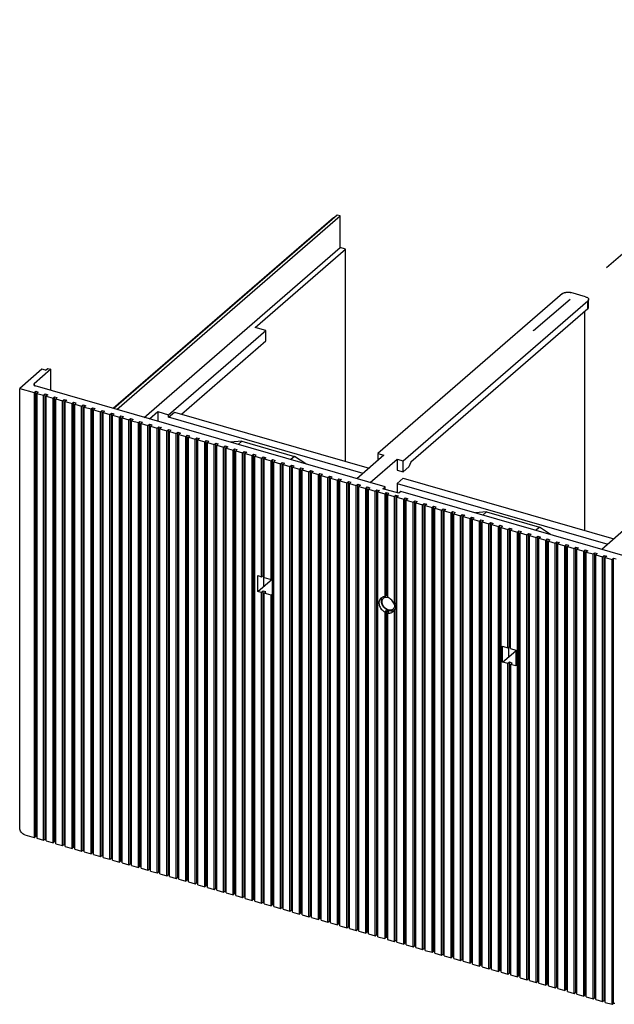
# Model space of a CAD drawing. Units: inches. Extents: x 0 to 34, y -25 to 22.
# Drawn here: x 22.5 to 24.8, y 4.7 to 8.5 of the extents above; entities that cross this region are included whole.
import ezdxf

# ---------------------------------------------------------------- set-up
doc = ezdxf.new("R2010")
doc.units = ezdxf.units.IN
doc.header["$LTSCALE"] = 1.87
doc.header["$MEASUREMENT"] = 0
doc.linetypes.add('DASHED', pattern=[0.2, 0.1, -0.1])
doc.layers.get('0').update_dxf_attribs({"linetype": 'CONTINUOUS'})

msp = doc.modelspace()

# ---------------------------------------------------------------- linework, layer by layer
at = {"color": 4, "linetype": 'DASHED'}
for p, q in [((24.4897, 7.3322), (28.0838, 10.4292)), ((24.4897, 7.3312), (24.4897, 7.3322))]:
    msp.add_line(p, q, dxfattribs=at)
at = {"color": 7, "linetype": 'Continuous'}
for p, q in [((23.712, 7.7705), (22.8563, 7.0294)), ((23.7263, 7.7807), (22.8582, 7.0288)), ((22.8705, 7.0253), (23.7386, 7.7771)), ((23.7139, 7.7699), (23.712, 7.7705)), ((23.7386, 7.7771), (23.7263, 7.7807)), ((23.7386, 7.6544), (23.7386, 7.7771)), ((22.9768, 6.9946), (23.7386, 7.6544)), ((23.759, 7.6485), (23.7386, 7.6544)), ((23.4076, 7.3442), (23.759, 7.6485)), ((23.759, 6.8233), (23.759, 7.6485)), ((24.6023, 7.4753), (23.8848, 6.8539)), ((24.6919, 7.463), (24.6346, 7.4796)), ((23.983, 6.8255), (24.7005, 7.4469)), ((24.7037, 7.4221), (24.7037, 7.4528)), ((24.7005, 7.4162), (24.0125, 6.8204)), ((24.6888, 6.5549), (24.6888, 7.4061)), ((23.0706, 7.005), (23.4486, 7.3323)), ((23.4486, 7.3323), (23.4076, 7.3442)), ((23.4486, 7.2914), (23.4486, 7.3323)), ((23.1208, 7.0076), (23.4486, 7.2914)), ((22.5787, 7.1818), (22.4925, 7.1071)), ((22.6136, 7.1813), (22.5486, 7.125)), ((22.593, 7.1777), (22.5787, 7.1818)), ((22.593, 7.1777), (22.6013, 7.1848)), ((22.6013, 7.1848), (22.6136, 7.1813)), ((22.6136, 7.0995), (22.6136, 7.1813)), ((23.9123, 6.7245), (22.5529, 7.117)), ((22.4925, 7.1071), (22.5487, 7.0909)), ((22.4925, 5.399), (22.4925, 7.1071)), ((22.5487, 7.0909), (22.5547, 7.096)), ((22.5487, 7.0909), (22.5487, 5.3623)), ((22.5547, 7.096), (22.5649, 7.0931)), ((22.5547, 5.3674), (22.5547, 7.096)), ((22.5649, 7.0931), (22.559, 7.0879)), ((22.559, 7.0879), (22.5856, 7.0803)), ((22.559, 7.0879), (22.559, 5.3593)), ((22.5856, 7.0803), (22.5915, 7.0854)), ((22.5856, 5.3516), (22.5856, 7.0803)), ((22.5915, 7.0854), (22.6017, 7.0824)), ((22.5915, 5.3567), (22.5915, 7.0854)), ((22.6017, 7.0824), (22.5958, 7.0773)), ((22.5958, 7.0773), (22.6224, 7.0696)), ((22.5958, 5.3487), (22.5958, 7.0773)), ((22.6224, 7.0696), (22.6283, 7.0748)), ((22.6224, 5.341), (22.6224, 7.0696)), ((22.6283, 7.0748), (22.6385, 7.0718)), ((22.6283, 5.3461), (22.6283, 7.0748)), ((22.6385, 7.0718), (22.6326, 7.0667)), ((22.6326, 7.0667), (22.6592, 7.059)), ((22.6326, 5.338), (22.6326, 7.0667)), ((22.6592, 7.059), (22.6651, 7.0641)), ((22.6592, 5.3304), (22.6592, 7.059)), ((22.6651, 7.0641), (22.6753, 7.0612)), ((22.6651, 5.3355), (22.6651, 7.0641)), ((22.6753, 7.0612), (22.6694, 7.0561)), ((22.6694, 7.0561), (22.696, 7.0484)), ((22.6694, 5.3274), (22.6694, 7.0561)), ((22.696, 7.0484), (22.7019, 7.0535)), ((22.696, 5.3197), (22.696, 7.0484)), ((22.7019, 7.0535), (22.7122, 7.0505)), ((22.7019, 5.3248), (22.7019, 7.0535)), ((22.7122, 7.0505), (22.7063, 7.0454)), ((22.7063, 7.0454), (22.7329, 7.0377)), ((22.7063, 5.3168), (22.7063, 7.0454)), ((22.7329, 7.0377), (22.7388, 7.0429)), ((22.7388, 7.0429), (22.749, 7.0399)), ((22.7388, 5.3142), (22.7388, 7.0429)), ((22.7329, 5.3091), (22.7329, 7.0377)), ((22.749, 7.0399), (22.7431, 7.0348)), ((22.7431, 7.0348), (22.7697, 7.0271)), ((22.7431, 5.3062), (22.7431, 7.0348)), ((22.7697, 7.0271), (22.7756, 7.0322)), ((22.7697, 5.2985), (22.7697, 7.0271)), ((22.7756, 7.0322), (22.7858, 7.0293)), ((22.7756, 5.3036), (22.7756, 7.0322)), ((22.7858, 7.0293), (22.7799, 7.0242)), ((22.7799, 7.0242), (22.8065, 7.0165)), ((22.7799, 5.2955), (22.7799, 7.0242)), ((22.8065, 7.0165), (22.8124, 7.0216)), ((22.8065, 5.2878), (22.8065, 7.0165)), ((22.8124, 7.0216), (22.8226, 7.0186)), ((22.8124, 5.293), (22.8124, 7.0216)), ((22.8226, 7.0186), (22.8167, 7.0135)), ((22.8167, 7.0135), (22.8433, 7.0059)), ((22.8167, 5.2849), (22.8167, 7.0135)), ((22.8433, 7.0059), (22.8492, 7.011)), ((22.8433, 5.2772), (22.8433, 7.0059)), ((22.8492, 7.011), (22.8595, 7.008)), ((22.8492, 5.2823), (22.8492, 7.011)), ((22.8595, 7.008), (22.8536, 7.0029)), ((22.8536, 7.0029), (22.8802, 6.9952)), ((22.8536, 5.2743), (22.8536, 7.0029)), ((22.9972, 6.9887), (23.0297, 7.0168)), ((23.0297, 7.0168), (23.0706, 7.005)), ((23.0297, 7.0168), (23.0297, 6.9793)), ((23.0706, 6.9948), (23.0942, 7.0153)), ((23.0706, 6.9948), (23.0706, 7.005)), ((23.0942, 7.0153), (23.8505, 6.797)), ((22.8802, 6.9952), (22.8861, 7.0003)), ((22.8802, 5.2666), (22.8802, 6.9952)), ((22.8861, 7.0003), (22.8963, 6.9974)), ((22.8861, 5.2717), (22.8861, 7.0003)), ((22.8963, 6.9974), (22.8904, 6.9923)), ((22.8904, 6.9923), (22.917, 6.9846)), ((22.8904, 5.2636), (22.8904, 6.9923)), ((22.917, 6.9846), (22.9229, 6.9897)), ((22.917, 5.256), (22.917, 6.9846)), ((22.9229, 6.9897), (22.9331, 6.9868)), ((22.9229, 5.2611), (22.9229, 6.9897)), ((22.9331, 6.9868), (22.9272, 6.9816)), ((22.9272, 6.9816), (22.9538, 6.974)), ((22.9272, 5.253), (22.9272, 6.9816)), ((22.9538, 6.974), (22.9597, 6.9791)), ((22.9538, 5.2453), (22.9538, 6.974)), ((22.9597, 6.9791), (22.9699, 6.9761)), ((22.9597, 5.2504), (22.9597, 6.9791)), ((22.9699, 6.9761), (22.964, 6.971)), ((22.964, 6.971), (22.9906, 6.9633)), ((22.964, 5.2424), (22.964, 6.971)), ((22.9906, 6.9633), (22.9965, 6.9685)), ((22.9965, 6.9685), (23.0068, 6.9655)), ((22.9965, 5.2398), (22.9965, 6.9685)), ((23.0068, 6.9655), (23.0009, 6.9604)), ((23.8268, 6.7765), (23.0706, 6.9948)), ((22.9906, 5.2347), (22.9906, 6.9633)), ((23.0009, 6.9604), (23.0274, 6.9527)), ((23.0009, 5.2317), (23.0009, 6.9604)), ((23.0274, 6.9527), (23.0334, 6.9578)), ((23.0274, 5.2241), (23.0274, 6.9527)), ((23.0334, 6.9578), (23.0436, 6.9549)), ((23.0334, 5.2292), (23.0334, 6.9578)), ((23.0436, 6.9549), (23.0377, 6.9498)), ((23.0377, 6.9498), (23.0643, 6.9421)), ((23.0377, 5.2211), (23.0377, 6.9498)), ((23.0643, 6.9421), (23.0702, 6.9472)), ((23.0643, 5.2134), (23.0643, 6.9421)), ((23.0702, 6.9472), (23.0804, 6.9442)), ((23.0702, 5.2186), (23.0702, 6.9472)), ((23.0804, 6.9442), (23.0745, 6.9391)), ((23.0745, 6.9391), (23.1011, 6.9314)), ((23.0745, 5.2105), (23.0745, 6.9391)), ((23.1011, 6.9314), (23.107, 6.9366)), ((23.1011, 5.2028), (23.1011, 6.9314)), ((23.107, 6.9366), (23.1172, 6.9336)), ((23.107, 5.2079), (23.107, 6.9366)), ((23.1172, 6.9336), (23.1113, 6.9285)), ((23.1113, 6.9285), (23.1379, 6.9208)), ((23.1113, 5.1999), (23.1113, 6.9285)), ((23.1379, 6.9208), (23.1438, 6.9259)), ((23.1438, 6.9259), (23.154, 6.923)), ((23.1438, 5.1973), (23.1438, 6.9259)), ((23.1379, 5.1922), (23.1379, 6.9208)), ((23.154, 6.923), (23.1481, 6.9179)), ((23.1481, 6.9179), (23.1747, 6.9102)), ((23.1481, 5.1892), (23.1481, 6.9179)), ((23.1747, 6.9102), (23.1806, 6.9153)), ((23.1747, 5.1815), (23.1747, 6.9102)), ((23.1806, 6.9153), (23.1909, 6.9123)), ((23.1806, 5.1867), (23.1806, 6.9153)), ((23.1909, 6.9123), (23.185, 6.9072)), ((23.185, 6.9072), (23.2116, 6.8996)), ((23.185, 5.1786), (23.185, 6.9072)), ((23.2116, 6.8996), (23.2175, 6.9047)), ((23.2116, 5.1709), (23.2116, 6.8996)), ((23.2175, 6.9047), (23.2277, 6.9017)), ((23.2175, 5.176), (23.2175, 6.9047)), ((23.2277, 6.9017), (23.2218, 6.8966)), ((23.2218, 6.8966), (23.2484, 6.8889)), ((23.2218, 5.168), (23.2218, 6.8966)), ((23.2484, 6.8889), (23.2543, 6.894)), ((23.2484, 5.1603), (23.2484, 6.8889)), ((23.2543, 6.894), (23.2645, 6.8911)), ((23.2543, 5.1654), (23.2543, 6.894)), ((23.2645, 6.8911), (23.2586, 6.886)), ((23.3558, 6.9023), (23.3124, 6.8977)), ((23.3558, 6.9023), (23.341, 6.8895)), ((23.3558, 6.9023), (23.5608, 6.8431)), ((23.2586, 6.886), (23.2852, 6.8783)), ((23.2586, 5.1573), (23.2586, 6.886)), ((23.2852, 6.8783), (23.2911, 6.8834)), ((23.2852, 5.1497), (23.2852, 6.8783)), ((23.2911, 6.8834), (23.3013, 6.8805)), ((23.2911, 5.1548), (23.2911, 6.8834)), ((23.3013, 6.8805), (23.2954, 6.8753)), ((23.2954, 6.8753), (23.322, 6.8677)), ((23.2954, 5.1467), (23.2954, 6.8753)), ((23.322, 6.8677), (23.3279, 6.8728)), ((23.322, 5.139), (23.322, 6.8677)), ((23.3279, 6.8728), (23.3382, 6.8698)), ((23.3279, 5.1441), (23.3279, 6.8728)), ((23.3382, 6.8698), (23.3323, 6.8647)), ((23.3323, 6.8647), (23.3589, 6.857)), ((23.3323, 5.1361), (23.3323, 6.8647)), ((23.3589, 6.857), (23.3648, 6.8622)), ((23.3589, 5.1284), (23.3589, 6.857)), ((23.3648, 6.8622), (23.375, 6.8592)), ((23.3648, 5.1335), (23.3648, 6.8622)), ((23.375, 6.8592), (23.3691, 6.8541)), ((23.3691, 6.8541), (23.3957, 6.8464)), ((23.3691, 5.1254), (23.3691, 6.8541)), ((23.3957, 6.8464), (23.4016, 6.8515)), ((23.4016, 6.8515), (23.4118, 6.8486)), ((23.4016, 5.1229), (23.4016, 6.8515)), ((23.8848, 6.8539), (23.9083, 6.8471)), ((23.8848, 6.8539), (23.8848, 6.8267)), ((23.3957, 5.1178), (23.3957, 6.8464)), ((23.4118, 6.8486), (23.4059, 6.8435)), ((23.4059, 6.8435), (23.4325, 6.8358)), ((23.4059, 5.1148), (23.4059, 6.8435)), ((23.4325, 6.8358), (23.4384, 6.8409)), ((23.4325, 6.3755), (23.4325, 6.8358)), ((23.4384, 6.8409), (23.4486, 6.8379)), ((23.4384, 6.3806), (23.4384, 6.8409)), ((23.4486, 6.8379), (23.4427, 6.8328)), ((23.4427, 6.8328), (23.4693, 6.8251)), ((23.4427, 6.3725), (23.4427, 6.8328)), ((23.4693, 6.8251), (23.4752, 6.8303)), ((23.4693, 6.3649), (23.4693, 6.8251)), ((23.4752, 6.8303), (23.4855, 6.8273)), ((23.4752, 5.1016), (23.4752, 6.8303)), ((23.4855, 6.8273), (23.4796, 6.8222)), ((23.4796, 6.8222), (23.5061, 6.8145)), ((23.4796, 5.0936), (23.4796, 6.8222)), ((23.5061, 6.8145), (23.5121, 6.8196)), ((23.5061, 5.0859), (23.5061, 6.8145)), ((23.5121, 6.8196), (23.5223, 6.8167)), ((23.5121, 5.091), (23.5121, 6.8196)), ((23.5223, 6.8167), (23.5164, 6.8116)), ((23.5164, 6.8116), (23.543, 6.8039)), ((23.5164, 5.0829), (23.5164, 6.8116)), ((23.5608, 6.8431), (23.546, 6.8303)), ((23.6041, 6.8135), (23.5608, 6.8431)), ((23.9083, 6.8471), (23.8032, 6.756)), ((23.8544, 6.7413), (23.9595, 6.8323)), ((23.9595, 6.8323), (23.983, 6.8255)), ((23.9595, 6.8323), (23.9595, 6.7893)), ((23.983, 6.7826), (23.983, 6.8255)), ((24.0125, 6.8204), (24.0054, 6.802)), ((23.543, 6.8039), (23.5489, 6.809)), ((23.543, 5.0752), (23.543, 6.8039)), ((23.5489, 6.809), (23.5591, 6.8061)), ((23.5489, 5.0804), (23.5489, 6.809)), ((23.5591, 6.8061), (23.5532, 6.8009)), ((23.5532, 6.8009), (23.5798, 6.7933)), ((23.5532, 5.0723), (23.5532, 6.8009)), ((23.5798, 6.7933), (23.5857, 6.7984)), ((23.5798, 5.0646), (23.5798, 6.7933)), ((23.5857, 6.7984), (23.5959, 6.7954)), ((23.5857, 5.0697), (23.5857, 6.7984)), ((23.5959, 6.7954), (23.59, 6.7903)), ((23.59, 6.7903), (23.6166, 6.7826)), ((23.59, 5.0617), (23.59, 6.7903)), ((23.6166, 6.7826), (23.6225, 6.7877)), ((23.6166, 5.054), (23.6166, 6.7826)), ((23.6225, 6.7877), (23.6328, 6.7848)), ((23.6225, 5.0591), (23.6225, 6.7877)), ((23.6328, 6.7848), (23.6268, 6.7797)), ((23.6268, 6.7797), (23.6534, 6.772)), ((23.6268, 5.051), (23.6268, 6.7797)), ((23.6534, 6.772), (23.6593, 6.7771)), ((23.6593, 6.7771), (23.6696, 6.7742)), ((23.6593, 5.0485), (23.6593, 6.7771)), ((23.6696, 6.7742), (23.6637, 6.769)), ((23.9595, 6.7893), (23.983, 6.7826)), ((24.0054, 6.802), (23.983, 6.7826)), ((23.6534, 5.0434), (23.6534, 6.772)), ((23.6637, 6.769), (23.6903, 6.7614)), ((23.6637, 5.0404), (23.6637, 6.769)), ((23.6903, 6.7614), (23.6962, 6.7665)), ((23.6903, 5.0327), (23.6903, 6.7614)), ((23.6962, 6.7665), (23.7064, 6.7635)), ((23.6962, 5.0378), (23.6962, 6.7665)), ((23.7064, 6.7635), (23.7005, 6.7584)), ((23.7005, 6.7584), (23.7271, 6.7507)), ((23.7005, 5.0298), (23.7005, 6.7584)), ((23.7271, 6.7507), (23.733, 6.7559)), ((23.7271, 5.0221), (23.7271, 6.7507)), ((23.733, 6.7559), (23.7432, 6.7529)), ((23.733, 5.0272), (23.733, 6.7559)), ((23.7432, 6.7529), (23.7373, 6.7478)), ((23.7373, 6.7478), (23.7639, 6.7401)), ((23.7373, 5.0191), (23.7373, 6.7478)), ((23.7639, 6.7401), (23.7698, 6.7452)), ((23.7639, 5.0115), (23.7639, 6.7401)), ((23.7698, 6.7452), (23.78, 6.7423)), ((23.7698, 5.0166), (23.7698, 6.7452)), ((23.78, 6.7423), (23.7741, 6.7372)), ((23.7741, 6.7372), (23.8007, 6.7295)), ((23.7741, 5.0085), (23.7741, 6.7372)), ((23.8007, 6.7295), (23.8066, 6.7346)), ((23.8066, 6.7346), (23.8169, 6.7316)), ((23.8066, 5.006), (23.8066, 6.7346)), ((23.9831, 6.7587), (23.9595, 6.7382)), ((23.9595, 6.7382), (24.7781, 6.5019)), ((23.9595, 6.7382), (23.9595, 6.7014)), ((23.9831, 6.7587), (24.8017, 6.5223)), ((23.8007, 5.0008), (23.8007, 6.7295)), ((23.8169, 6.7316), (23.811, 6.7265)), ((23.811, 6.7265), (23.8376, 6.7188)), ((23.811, 4.9979), (23.811, 6.7265)), ((23.8376, 6.7188), (23.8435, 6.724)), ((23.8376, 4.9902), (23.8376, 6.7188)), ((23.8435, 6.724), (23.8537, 6.721)), ((23.8435, 4.9953), (23.8435, 6.724)), ((23.8537, 6.721), (23.8478, 6.7159)), ((23.8478, 6.7159), (23.8744, 6.7082)), ((23.8478, 4.9873), (23.8478, 6.7159)), ((23.8744, 6.7082), (23.8803, 6.7133)), ((23.8744, 4.9796), (23.8744, 6.7082)), ((23.8803, 6.7133), (23.8905, 6.7104)), ((23.8803, 4.9847), (23.8803, 6.7133)), ((23.8905, 6.7104), (23.8846, 6.7053)), ((23.8846, 6.7053), (23.9112, 6.6976)), ((23.8846, 4.9766), (23.8846, 6.7053)), ((23.9041, 6.7174), (23.9123, 6.7245)), ((23.9654, 6.6997), (23.9041, 6.7174)), ((23.9112, 6.6976), (23.9171, 6.7027)), ((23.9112, 6.6976), (23.9112, 6.2976)), ((23.9123, 6.715), (23.9123, 6.7245)), ((23.9171, 6.7027), (23.9273, 6.6998)), ((23.9171, 6.7027), (23.9171, 6.3027)), ((23.9273, 6.6998), (23.9214, 6.6946)), ((23.9737, 6.7068), (23.9654, 6.6997)), ((24.8636, 6.4499), (23.9737, 6.7068)), ((23.9214, 6.6946), (23.948, 6.687)), ((23.9214, 6.6946), (23.9214, 6.2957)), ((23.948, 6.687), (23.9539, 6.6921)), ((23.948, 6.687), (23.948, 6.2684)), ((23.9539, 6.6921), (23.9642, 6.6891)), ((23.9539, 6.6921), (23.9539, 6.2735)), ((23.9642, 6.6891), (23.9583, 6.684)), ((23.9583, 6.684), (23.9848, 6.6763)), ((23.9583, 4.9554), (23.9583, 6.684)), ((23.9848, 6.6763), (23.9908, 6.6814)), ((23.9848, 4.9477), (23.9848, 6.6763)), ((23.9908, 6.6814), (24.001, 6.6785)), ((23.9908, 4.9528), (23.9908, 6.6814)), ((24.001, 6.6785), (23.9951, 6.6734)), ((23.9951, 6.6734), (24.0217, 6.6657)), ((23.9951, 4.9447), (23.9951, 6.6734)), ((24.0217, 6.6657), (24.0276, 6.6708)), ((24.0217, 4.9371), (24.0217, 6.6657)), ((24.0276, 6.6708), (24.0378, 6.6679)), ((24.0276, 4.9422), (24.0276, 6.6708)), ((24.0378, 6.6679), (24.0319, 6.6627)), ((24.0319, 6.6627), (24.0585, 6.6551)), ((24.0319, 4.9341), (24.0319, 6.6627)), ((24.0585, 6.6551), (24.0644, 6.6602)), ((24.0644, 6.6602), (24.0746, 6.6572)), ((24.0644, 4.9315), (24.0644, 6.6602)), ((24.0585, 4.9264), (24.0585, 6.6551)), ((24.0746, 6.6572), (24.0687, 6.6521)), ((24.0687, 6.6521), (24.0953, 6.6444)), ((24.0687, 4.9235), (24.0687, 6.6521)), ((24.0953, 6.6444), (24.1012, 6.6496)), ((24.0953, 4.9158), (24.0953, 6.6444)), ((24.1012, 6.6496), (24.1115, 6.6466)), ((24.1012, 4.9209), (24.1012, 6.6496)), ((24.1115, 6.6466), (24.1055, 6.6415)), ((24.1055, 6.6415), (24.1321, 6.6338)), ((24.1055, 4.9128), (24.1055, 6.6415)), ((24.1321, 6.6338), (24.138, 6.6389)), ((24.1321, 4.9052), (24.1321, 6.6338)), ((24.138, 6.6389), (24.1483, 6.636)), ((24.138, 4.9103), (24.138, 6.6389)), ((24.1483, 6.636), (24.1424, 6.6309)), ((24.1424, 6.6309), (24.169, 6.6232)), ((24.1424, 4.9022), (24.1424, 6.6309)), ((24.169, 6.6232), (24.1749, 6.6283)), ((24.169, 4.8945), (24.169, 6.6232)), ((24.1749, 6.6283), (24.1851, 6.6253)), ((24.1749, 4.8997), (24.1749, 6.6283)), ((24.1851, 6.6253), (24.1792, 6.6202)), ((24.1792, 6.6202), (24.2058, 6.6125)), ((24.1792, 4.8916), (24.1792, 6.6202)), ((24.307, 6.6276), (24.2637, 6.6231)), ((24.2923, 6.6149), (24.307, 6.6276)), ((24.307, 6.6276), (24.5121, 6.5685)), ((24.2058, 6.6125), (24.2117, 6.6177)), ((24.2058, 4.8839), (24.2058, 6.6125)), ((24.2117, 6.6177), (24.2219, 6.6147)), ((24.2117, 4.889), (24.2117, 6.6177)), ((24.2219, 6.6147), (24.216, 6.6096)), ((24.216, 6.6096), (24.2426, 6.6019)), ((24.216, 4.881), (24.216, 6.6096)), ((24.2426, 6.6019), (24.2485, 6.607)), ((24.2426, 4.8733), (24.2426, 6.6019)), ((24.2485, 6.607), (24.2587, 6.6041)), ((24.2485, 4.8784), (24.2485, 6.607)), ((24.2587, 6.6041), (24.2528, 6.599)), ((24.2528, 6.599), (24.2794, 6.5913)), ((24.2528, 4.8703), (24.2528, 6.599)), ((24.2794, 6.5913), (24.2853, 6.5964)), ((24.2794, 4.8626), (24.2794, 6.5913)), ((24.2853, 6.5964), (24.2956, 6.5935)), ((24.2853, 4.8678), (24.2853, 6.5964)), ((24.2956, 6.5935), (24.2897, 6.5883)), ((24.2897, 6.5883), (24.3163, 6.5807)), ((24.2897, 4.8597), (24.2897, 6.5883)), ((24.3163, 6.5807), (24.3222, 6.5858)), ((24.3222, 6.5858), (24.3324, 6.5828)), ((24.3222, 4.8571), (24.3222, 6.5858)), ((24.3324, 6.5828), (24.3265, 6.5777)), ((24.3163, 4.852), (24.3163, 6.5807)), ((24.3265, 6.5777), (24.3531, 6.57)), ((24.3265, 4.8491), (24.3265, 6.5777)), ((24.3531, 6.57), (24.359, 6.5751)), ((24.3531, 4.8414), (24.3531, 6.57)), ((24.359, 6.5751), (24.3692, 6.5722)), ((24.359, 4.8465), (24.359, 6.5751)), ((24.3692, 6.5722), (24.3633, 6.5671)), ((24.3633, 6.5671), (24.3899, 6.5594)), ((24.3633, 4.8384), (24.3633, 6.5671)), ((24.3899, 6.5594), (24.3958, 6.5645)), ((24.3899, 6.0991), (24.3899, 6.5594)), ((24.3958, 6.5645), (24.406, 6.5616)), ((24.3958, 6.1042), (24.3958, 6.5645)), ((24.406, 6.5616), (24.4001, 6.5564)), ((24.4001, 6.5564), (24.4267, 6.5488)), ((24.4001, 6.0962), (24.4001, 6.5564)), ((24.4267, 6.5488), (24.4326, 6.5539)), ((24.4267, 4.8201), (24.4267, 6.5488)), ((24.4326, 6.5539), (24.4429, 6.5509)), ((24.4326, 4.8252), (24.4326, 6.5539)), ((24.4429, 6.5509), (24.437, 6.5458)), ((24.437, 6.5458), (24.4635, 6.5381)), ((24.437, 4.8172), (24.437, 6.5458)), ((24.4635, 6.5381), (24.4695, 6.5433)), ((24.4695, 6.5433), (24.4797, 6.5403)), ((24.4695, 4.8146), (24.4695, 6.5433)), ((24.4973, 6.5557), (24.5121, 6.5685)), ((24.5554, 6.5389), (24.5121, 6.5685)), ((24.8596, 6.5725), (24.7545, 6.4814)), ((24.4635, 4.8095), (24.4635, 6.5381)), ((24.4797, 6.5403), (24.4738, 6.5352)), ((24.4738, 6.5352), (24.5004, 6.5275)), ((24.4738, 4.8065), (24.4738, 6.5352)), ((24.5004, 6.5275), (24.5063, 6.5326)), ((24.5004, 4.7989), (24.5004, 6.5275)), ((24.5063, 6.5326), (24.5165, 6.5297)), ((24.5063, 4.804), (24.5063, 6.5326)), ((24.5165, 6.5297), (24.5106, 6.5246)), ((24.5106, 6.5246), (24.5372, 6.5169)), ((24.5106, 4.7959), (24.5106, 6.5246)), ((24.5372, 6.5169), (24.5431, 6.522)), ((24.5372, 4.7882), (24.5372, 6.5169)), ((24.5431, 6.522), (24.5533, 6.519)), ((24.5431, 4.7934), (24.5431, 6.522)), ((24.5533, 6.519), (24.5474, 6.5139)), ((24.5474, 6.5139), (24.574, 6.5063)), ((24.5474, 4.7853), (24.5474, 6.5139)), ((24.574, 6.5063), (24.5799, 6.5114)), ((24.574, 4.7776), (24.574, 6.5063)), ((24.5799, 6.5114), (24.5902, 6.5084)), ((24.5799, 4.7827), (24.5799, 6.5114)), ((24.5902, 6.5084), (24.5842, 6.5033)), ((24.5842, 6.5033), (24.6108, 6.4956)), ((24.5842, 4.7747), (24.5842, 6.5033)), ((24.6108, 6.4956), (24.6167, 6.5007)), ((24.6108, 4.767), (24.6108, 6.4956)), ((24.6167, 6.5007), (24.627, 6.4978)), ((24.6167, 4.7721), (24.6167, 6.5007)), ((24.627, 6.4978), (24.6211, 6.4927)), ((24.6211, 6.4927), (24.6477, 6.485)), ((24.6211, 4.764), (24.6211, 6.4927)), ((24.6477, 6.485), (24.6536, 6.4901)), ((24.6477, 4.7563), (24.6477, 6.485)), ((24.6536, 6.4901), (24.6638, 6.4872)), ((24.6536, 4.7615), (24.6536, 6.4901)), ((24.6638, 6.4872), (24.6579, 6.482)), ((24.6579, 6.482), (24.6845, 6.4744)), ((24.6579, 4.7534), (24.6579, 6.482)), ((24.6845, 6.4744), (24.6904, 6.4795)), ((24.6845, 4.7457), (24.6845, 6.4744)), ((24.6904, 6.4795), (24.7006, 6.4765)), ((24.6904, 4.7508), (24.6904, 6.4795)), ((24.7006, 6.4765), (24.6947, 6.4714)), ((24.6947, 6.4714), (24.7213, 6.4637)), ((24.6947, 4.7428), (24.6947, 6.4714)), ((24.7213, 6.4637), (24.7272, 6.4688)), ((24.7272, 6.4688), (24.7374, 6.4659)), ((24.7272, 4.7402), (24.7272, 6.4688)), ((24.7213, 4.7351), (24.7213, 6.4637)), ((24.7374, 6.4659), (24.7315, 6.4608)), ((24.7315, 6.4608), (24.7581, 6.4531)), ((24.7315, 4.7321), (24.7315, 6.4608)), ((24.7581, 6.4531), (24.764, 6.4582)), ((24.7581, 4.7245), (24.7581, 6.4531)), ((24.764, 6.4582), (24.7743, 6.4553)), ((24.764, 4.7296), (24.764, 6.4582)), ((24.7743, 6.4553), (24.7684, 6.4501)), ((24.7684, 6.4501), (24.795, 6.4425)), ((24.7684, 4.7215), (24.7684, 6.4501)), ((24.795, 6.4425), (24.8009, 6.4476)), ((24.795, 4.7138), (24.795, 6.4425)), ((24.8009, 6.4476), (24.8111, 6.4446)), ((24.8009, 4.7189), (24.8009, 6.4476)), ((23.4182, 6.3796), (23.4325, 6.3755)), ((23.4182, 6.3183), (23.4182, 6.3796)), ((23.4182, 6.3183), (23.4752, 6.3677)), ((23.4325, 6.3755), (23.4384, 6.3806)), ((23.4384, 6.3806), (23.4427, 6.3794)), ((23.4418, 6.3387), (23.4418, 6.3796)), ((23.4427, 6.3725), (23.4693, 6.3649)), ((23.4693, 6.3649), (23.4752, 6.37)), ((23.4325, 6.3141), (23.4182, 6.3183)), ((23.4384, 6.3192), (23.4325, 6.3141)), ((23.4325, 5.1071), (23.4325, 6.3141)), ((23.4486, 6.3163), (23.4384, 6.3192)), ((23.4384, 5.1123), (23.4384, 6.3192)), ((23.4427, 6.3112), (23.4486, 6.3163)), ((23.4693, 6.3035), (23.4427, 6.3112)), ((23.4427, 5.1042), (23.4427, 6.3112)), ((23.4752, 6.3086), (23.4693, 6.3035)), ((23.4693, 5.0965), (23.4693, 6.3035)), ((23.9047, 6.2968), (23.8962, 6.2924)), ((23.9112, 6.2976), (23.9171, 6.3027)), ((23.9205, 6.3024), (23.9171, 6.3027)), ((23.9171, 6.2435), (23.9112, 6.2384)), ((23.9112, 6.2384), (23.9112, 4.9689)), ((23.9171, 6.2435), (23.9171, 4.9741)), ((23.9214, 6.2344), (23.9273, 6.2395)), ((23.948, 6.2684), (23.9539, 6.2735)), ((23.9539, 6.2515), (23.948, 6.2463)), ((23.948, 6.2463), (23.948, 4.9583)), ((23.9539, 6.2515), (23.955, 6.2545)), ((23.9539, 6.2515), (23.9539, 4.9634)), ((23.9214, 6.2344), (23.9214, 4.966)), ((24.3694, 6.105), (24.3899, 6.0991)), ((24.3694, 6.0436), (24.3694, 6.105)), ((24.3694, 6.0436), (24.4206, 6.0879)), ((24.3899, 6.0991), (24.3958, 6.1042)), ((24.3931, 6.0641), (24.3931, 6.1019)), ((24.3958, 6.1042), (24.4001, 6.103)), ((24.4001, 6.0962), (24.4206, 6.0903)), ((24.4206, 6.0903), (24.4206, 6.0289)), ((24.3899, 6.0377), (24.3694, 6.0436)), ((24.3958, 6.0429), (24.3899, 6.0377)), ((24.3899, 4.8308), (24.3899, 6.0377)), ((24.406, 6.0399), (24.3958, 6.0429)), ((24.3958, 4.8359), (24.3958, 6.0429)), ((24.4001, 6.0348), (24.406, 6.0399)), ((24.4206, 6.0289), (24.4001, 6.0348)), ((24.4001, 6.0348), (24.4001, 4.8278)), ((22.5129, 5.3726), (22.5487, 5.3623)), ((22.5487, 5.3623), (22.5547, 5.3674)), ((22.5547, 5.3674), (22.559, 5.3661)), ((22.559, 5.3593), (22.5856, 5.3516)), ((22.5856, 5.3516), (22.5915, 5.3567)), ((22.5915, 5.3567), (22.5958, 5.3555)), ((22.5958, 5.3487), (22.6224, 5.341)), ((22.6224, 5.341), (22.6283, 5.3461)), ((22.6283, 5.3461), (22.6326, 5.3449)), ((22.6326, 5.338), (22.6592, 5.3304)), ((22.6592, 5.3304), (22.6651, 5.3355)), ((22.6651, 5.3355), (22.6694, 5.3342)), ((22.6694, 5.3274), (22.696, 5.3197)), ((22.696, 5.3197), (22.7019, 5.3248)), ((22.7019, 5.3248), (22.7063, 5.3236)), ((22.7063, 5.3168), (22.7329, 5.3091)), ((22.7329, 5.3091), (22.7388, 5.3142)), ((22.7388, 5.3142), (22.7431, 5.313)), ((22.7431, 5.3062), (22.7697, 5.2985)), ((22.7697, 5.2985), (22.7756, 5.3036)), ((22.7756, 5.3036), (22.7799, 5.3023)), ((22.7799, 5.2955), (22.8065, 5.2878)), ((22.8065, 5.2878), (22.8124, 5.293)), ((22.8124, 5.293), (22.8167, 5.2917)), ((22.8167, 5.2849), (22.8433, 5.2772)), ((22.8433, 5.2772), (22.8492, 5.2823)), ((22.8492, 5.2823), (22.8536, 5.2811)), ((22.8536, 5.2743), (22.8802, 5.2666)), ((22.8802, 5.2666), (22.8861, 5.2717)), ((22.8861, 5.2717), (22.8904, 5.2705)), ((22.8904, 5.2636), (22.917, 5.256)), ((22.917, 5.256), (22.9229, 5.2611)), ((22.9229, 5.2611), (22.9272, 5.2598)), ((22.9272, 5.253), (22.9538, 5.2453)), ((22.9538, 5.2453), (22.9597, 5.2504)), ((22.9597, 5.2504), (22.964, 5.2492)), ((22.964, 5.2424), (22.9906, 5.2347)), ((22.9906, 5.2347), (22.9965, 5.2398)), ((22.9965, 5.2398), (23.0009, 5.2386)), ((23.0009, 5.2317), (23.0274, 5.2241)), ((23.0274, 5.2241), (23.0334, 5.2292)), ((23.0334, 5.2292), (23.0377, 5.2279)), ((23.0377, 5.2211), (23.0643, 5.2134)), ((23.0643, 5.2134), (23.0702, 5.2186)), ((23.0702, 5.2186), (23.0745, 5.2173)), ((23.0745, 5.2105), (23.1011, 5.2028)), ((23.1011, 5.2028), (23.107, 5.2079)), ((23.107, 5.2079), (23.1113, 5.2067)), ((23.1113, 5.1999), (23.1379, 5.1922)), ((23.1379, 5.1922), (23.1438, 5.1973)), ((23.1438, 5.1973), (23.1481, 5.196)), ((23.1481, 5.1892), (23.1747, 5.1815)), ((23.1747, 5.1815), (23.1806, 5.1867)), ((23.1806, 5.1867), (23.185, 5.1854)), ((23.185, 5.1786), (23.2116, 5.1709)), ((23.2116, 5.1709), (23.2175, 5.176)), ((23.2175, 5.176), (23.2218, 5.1748)), ((23.2218, 5.168), (23.2484, 5.1603)), ((23.2484, 5.1603), (23.2543, 5.1654)), ((23.2543, 5.1654), (23.2586, 5.1642)), ((23.2586, 5.1573), (23.2852, 5.1497)), ((23.2852, 5.1497), (23.2911, 5.1548)), ((23.2911, 5.1548), (23.2954, 5.1535)), ((23.2954, 5.1467), (23.322, 5.139)), ((23.322, 5.139), (23.3279, 5.1441)), ((23.3279, 5.1441), (23.3323, 5.1429)), ((23.3323, 5.1361), (23.3589, 5.1284)), ((23.3589, 5.1284), (23.3648, 5.1335)), ((23.3648, 5.1335), (23.3691, 5.1323)), ((23.3691, 5.1254), (23.3957, 5.1178)), ((23.3957, 5.1178), (23.4016, 5.1229)), ((23.4016, 5.1229), (23.4059, 5.1216)), ((23.4059, 5.1148), (23.4325, 5.1071)), ((23.4325, 5.1071), (23.4384, 5.1123)), ((23.4384, 5.1123), (23.4427, 5.111)), ((23.4427, 5.1042), (23.4693, 5.0965)), ((23.4693, 5.0965), (23.4752, 5.1016)), ((23.4752, 5.1016), (23.4796, 5.1004)), ((23.4796, 5.0936), (23.5061, 5.0859)), ((23.5061, 5.0859), (23.5121, 5.091)), ((23.5121, 5.091), (23.5164, 5.0897)), ((23.5164, 5.0829), (23.543, 5.0752)), ((23.543, 5.0752), (23.5489, 5.0804)), ((23.5489, 5.0804), (23.5532, 5.0791)), ((23.5532, 5.0723), (23.5798, 5.0646)), ((23.5798, 5.0646), (23.5857, 5.0697)), ((23.5857, 5.0697), (23.59, 5.0685)), ((23.59, 5.0617), (23.6166, 5.054)), ((23.6166, 5.054), (23.6225, 5.0591)), ((23.6225, 5.0591), (23.6268, 5.0579)), ((23.6268, 5.051), (23.6534, 5.0434)), ((23.6534, 5.0434), (23.6593, 5.0485)), ((23.6593, 5.0485), (23.6637, 5.0472)), ((23.6637, 5.0404), (23.6903, 5.0327)), ((23.6903, 5.0327), (23.6962, 5.0378)), ((23.6962, 5.0378), (23.7005, 5.0366)), ((23.7005, 5.0298), (23.7271, 5.0221)), ((23.7271, 5.0221), (23.733, 5.0272)), ((23.733, 5.0272), (23.7373, 5.026)), ((23.7373, 5.0191), (23.7639, 5.0115)), ((23.7639, 5.0115), (23.7698, 5.0166)), ((23.7698, 5.0166), (23.7741, 5.0153)), ((23.7741, 5.0085), (23.8007, 5.0008)), ((23.8007, 5.0008), (23.8066, 5.006)), ((23.8066, 5.006), (23.811, 5.0047)), ((23.811, 4.9979), (23.8376, 4.9902)), ((23.8376, 4.9902), (23.8435, 4.9953)), ((23.8435, 4.9953), (23.8478, 4.9941)), ((23.8478, 4.9873), (23.8744, 4.9796)), ((23.8744, 4.9796), (23.8803, 4.9847)), ((23.8803, 4.9847), (23.8846, 4.9834)), ((23.8846, 4.9766), (23.9112, 4.9689)), ((23.9112, 4.9689), (23.9171, 4.9741)), ((23.9171, 4.9741), (23.9214, 4.9728)), ((23.9214, 4.966), (23.948, 4.9583)), ((23.948, 4.9583), (23.9539, 4.9634)), ((23.9539, 4.9634), (23.9583, 4.9622)), ((23.9583, 4.9554), (23.9848, 4.9477)), ((23.9848, 4.9477), (23.9908, 4.9528)), ((23.9908, 4.9528), (23.9951, 4.9516)), ((23.9951, 4.9447), (24.0217, 4.9371)), ((24.0217, 4.9371), (24.0276, 4.9422)), ((24.0276, 4.9422), (24.0319, 4.9409)), ((24.0319, 4.9341), (24.0585, 4.9264)), ((24.0585, 4.9264), (24.0644, 4.9315)), ((24.0644, 4.9315), (24.0687, 4.9303)), ((24.0687, 4.9235), (24.0953, 4.9158)), ((24.0953, 4.9158), (24.1012, 4.9209)), ((24.1012, 4.9209), (24.1055, 4.9197)), ((24.1055, 4.9128), (24.1321, 4.9052)), ((24.1321, 4.9052), (24.138, 4.9103)), ((24.138, 4.9103), (24.1424, 4.909)), ((24.1424, 4.9022), (24.169, 4.8945)), ((24.169, 4.8945), (24.1749, 4.8997)), ((24.1749, 4.8997), (24.1792, 4.8984)), ((24.1792, 4.8916), (24.2058, 4.8839)), ((24.2058, 4.8839), (24.2117, 4.889)), ((24.2117, 4.889), (24.216, 4.8878)), ((24.216, 4.881), (24.2426, 4.8733)), ((24.2426, 4.8733), (24.2485, 4.8784)), ((24.2485, 4.8784), (24.2528, 4.8771)), ((24.2528, 4.8703), (24.2794, 4.8626)), ((24.2794, 4.8626), (24.2853, 4.8678)), ((24.2853, 4.8678), (24.2897, 4.8665)), ((24.2897, 4.8597), (24.3163, 4.852)), ((24.3163, 4.852), (24.3222, 4.8571)), ((24.3222, 4.8571), (24.3265, 4.8559)), ((24.3265, 4.8491), (24.3531, 4.8414)), ((24.3531, 4.8414), (24.359, 4.8465)), ((24.359, 4.8465), (24.3633, 4.8453)), ((24.3633, 4.8384), (24.3899, 4.8308)), ((24.3899, 4.8308), (24.3958, 4.8359)), ((24.3958, 4.8359), (24.4001, 4.8346)), ((24.4001, 4.8278), (24.4267, 4.8201)), ((24.4267, 4.8201), (24.4326, 4.8252)), ((24.4326, 4.8252), (24.437, 4.824)), ((24.437, 4.8172), (24.4635, 4.8095)), ((24.4635, 4.8095), (24.4695, 4.8146)), ((24.4695, 4.8146), (24.4738, 4.8134)), ((24.4738, 4.8065), (24.5004, 4.7989)), ((24.5004, 4.7989), (24.5063, 4.804)), ((24.5063, 4.804), (24.5106, 4.8027)), ((24.5106, 4.7959), (24.5372, 4.7882)), ((24.5372, 4.7882), (24.5431, 4.7934)), ((24.5431, 4.7934), (24.5474, 4.7921)), ((24.5474, 4.7853), (24.574, 4.7776)), ((24.574, 4.7776), (24.5799, 4.7827)), ((24.5799, 4.7827), (24.5842, 4.7815)), ((24.5842, 4.7747), (24.6108, 4.767)), ((24.6108, 4.767), (24.6167, 4.7721)), ((24.6167, 4.7721), (24.6211, 4.7708)), ((24.6211, 4.764), (24.6477, 4.7563)), ((24.6477, 4.7563), (24.6536, 4.7615)), ((24.6536, 4.7615), (24.6579, 4.7602)), ((24.6579, 4.7534), (24.6845, 4.7457)), ((24.6845, 4.7457), (24.6904, 4.7508)), ((24.6904, 4.7508), (24.6947, 4.7496)), ((24.6947, 4.7428), (24.7213, 4.7351)), ((24.7213, 4.7351), (24.7272, 4.7402)), ((24.7272, 4.7402), (24.7315, 4.739)), ((24.7315, 4.7321), (24.7581, 4.7245)), ((24.7581, 4.7245), (24.764, 4.7296)), ((24.764, 4.7296), (24.7684, 4.7283)), ((24.7684, 4.7215), (24.795, 4.7138)), ((24.795, 4.7138), (24.8009, 4.7189)), ((24.8009, 4.7189), (24.8052, 4.7177))]:
    msp.add_line(p, q, dxfattribs=at)
at = {"color": 9, "linetype": 'Continuous'}
for p, q in [((24.7005, 7.4162), (24.7005, 7.4469)), ((22.5486, 7.125), (22.5486, 7.1193))]:
    msp.add_line(p, q, dxfattribs=at)
at = {"color": 7, "linetype": 'Continuous'}
for centre, radius, start, end in [((23.9203, 6.2844), 0.0219, 149.4346, 156.2491), ((23.9105, 6.2739), 0.0236, 99.1831, 104.4088), ((23.9171, 6.2802), 0.0158, 129.3792, 134.1885), ((23.9108, 6.2725), 0.0251, 94.1348, 99.156), ((23.9109, 6.2708), 0.0267, 89.3004, 94.1082), ((23.9179, 6.2786), 0.0176, 104.4391, 109.1201), ((23.9165, 6.272), 0.0307, 80.8097, 82.6106), ((23.9088, 6.2601), 0.0378, 65.9478, 70.3844), ((23.9349, 6.2733), 0.0346, 251.5001, 257.4209), ((23.9379, 6.2647), 0.0228, 281.6953, 284.4375), ((23.9382, 6.2637), 0.0217, 284.3833, 294.1226), ((23.9216, 6.2633), 0.0283, 6.3489, 11.7754)]:
    msp.add_arc(centre, radius, start, end, dxfattribs=at)
for points, knots in [([(24.6023, 7.4753), (24.6032, 7.476), (24.6051, 7.4773), (24.6085, 7.4788), (24.6124, 7.48), (24.6167, 7.4808), (24.6213, 7.4812), (24.6258, 7.4811), (24.6303, 7.4806), (24.6332, 7.48), (24.6346, 7.4796)], [0, 0, 0, 0, 0.097654, 0.208806, 0.33134, 0.462395, 0.598635, 0.736351, 0.871618, 1, 1, 1, 1]), ([(24.6919, 7.463), (24.6936, 7.4626), (24.6966, 7.4614), (24.7, 7.4594), (24.7019, 7.4574), (24.7029, 7.4559), (24.7035, 7.4544), (24.7037, 7.4533), (24.7037, 7.4528)], [0, 0, 0, 0, 0.314974, 0.585039, 0.702086, 0.808406, 0.906449, 1, 1, 1, 1]), ([(24.7037, 7.4528), (24.7037, 7.4523), (24.7035, 7.4512), (24.7029, 7.4497), (24.7019, 7.4482), (24.701, 7.4473), (24.7005, 7.4469)], [0, 0, 0, 0, 0.225481, 0.462433, 0.719009, 1, 1, 1, 1]), ([(24.7005, 7.4162), (24.701, 7.4166), (24.7019, 7.4175), (24.7029, 7.419), (24.7035, 7.4205), (24.7037, 7.4216), (24.7037, 7.4221)], [0, 0, 0, 0, 0.280991, 0.537568, 0.774519, 1, 1, 1, 1]), ([(22.5486, 7.125), (22.5481, 7.1246), (22.5475, 7.1239), (22.5471, 7.1229), (22.547, 7.1223), (22.547, 7.1221)], [0, 0, 0, 0, 0.536552, 0.774023, 1, 1, 1, 1]), ([(22.547, 7.1221), (22.547, 7.1218), (22.5471, 7.1211), (22.5476, 7.1201), (22.5484, 7.1192), (22.5491, 7.1187), (22.5494, 7.1185)], [0, 0, 0, 0, 0.215989, 0.447721, 0.707007, 1, 1, 1, 1]), ([(22.5494, 7.1185), (22.5497, 7.1183), (22.5508, 7.1177), (22.552, 7.1172), (22.5529, 7.117)], [0, 0, 0, 0, 0.22999, 1, 1, 1, 1]), ([(23.8962, 6.2924), (23.8945, 6.2909), (23.8915, 6.2873), (23.889, 6.2806), (23.8884, 6.273), (23.8898, 6.265), (23.8929, 6.2571), (23.8993, 6.2473), (23.9061, 6.2413), (23.9112, 6.2384)], [0, 0, 0, 0, 0.104577, 0.213852, 0.330951, 0.456657, 0.589684, 0.727179, 1, 1, 1, 1]), ([(23.9286, 6.2432), (23.9234, 6.2447), (23.916, 6.2489), (23.9081, 6.2568), (23.9032, 6.2637), (23.8998, 6.2713), (23.8981, 6.279), (23.8981, 6.2865), (23.8993, 6.2911), (23.9003, 6.2932)], [0, 0, 0, 0, 0.254483, 0.388408, 0.522053, 0.65213, 0.775905, 0.891826, 1, 1, 1, 1]), ([(23.9371, 6.2458), (23.9345, 6.2451), (23.9288, 6.2449), (23.9204, 6.2476), (23.9126, 6.2529), (23.9062, 6.26), (23.902, 6.2684), (23.9005, 6.2759), (23.9009, 6.2815), (23.9019, 6.2853), (23.9036, 6.2887), (23.9052, 6.2907), (23.906, 6.2915)], [0, 0, 0, 0, 0.114223, 0.240192, 0.375549, 0.514678, 0.650611, 0.777454, 0.836709, 0.89313, 0.947248, 1, 1, 1, 1]), ([(23.907, 6.2924), (23.9074, 6.2927), (23.909, 6.2939), (23.9108, 6.2948), (23.9121, 6.2953)], [0, 0, 0, 0, 0.248342, 1, 1, 1, 1]), ([(23.9135, 6.2957), (23.9141, 6.2958), (23.9167, 6.2964), (23.9194, 6.2964), (23.9214, 6.2961)], [0, 0, 0, 0, 0.240887, 1, 1, 1, 1]), ([(23.948, 6.2684), (23.947, 6.2712), (23.9444, 6.2767), (23.9372, 6.2865), (23.9296, 6.2921), (23.9241, 6.2946)], [0, 0, 0, 0, 0.248315, 0.503139, 1, 1, 1, 1]), ([(23.9171, 6.2435), (23.9177, 6.2432), (23.9198, 6.242), (23.9221, 6.2411), (23.9239, 6.2405)], [0, 0, 0, 0, 0.254686, 1, 1, 1, 1]), ([(23.9425, 6.2424), (23.9403, 6.2419), (23.9356, 6.2416), (23.9309, 6.2425), (23.9286, 6.2432)], [0, 0, 0, 0, 0.483004, 1, 1, 1, 1]), ([(23.9341, 6.2344), (23.9357, 6.2349), (23.9387, 6.236), (23.9414, 6.2378), (23.9426, 6.2388)], [0, 0, 0, 0, 0.505749, 1, 1, 1, 1]), ([(23.9445, 6.2499), (23.9435, 6.249), (23.9412, 6.2472), (23.9385, 6.2462), (23.9371, 6.2458)], [0, 0, 0, 0, 0.495224, 1, 1, 1, 1]), ([(23.9426, 6.2388), (23.9437, 6.2398), (23.9459, 6.2422), (23.9474, 6.2449), (23.948, 6.2463)], [0, 0, 0, 0, 0.494593, 1, 1, 1, 1]), ([(23.9489, 6.2572), (23.9485, 6.2558), (23.9473, 6.2532), (23.9455, 6.2509), (23.9445, 6.2499)], [0, 0, 0, 0, 0.50814, 1, 1, 1, 1]), ([(23.9497, 6.2665), (23.9498, 6.2657), (23.95, 6.2626), (23.9496, 6.2594), (23.9489, 6.2572)], [0, 0, 0, 0, 0.26125, 1, 1, 1, 1]), ([(23.955, 6.2545), (23.9558, 6.2575), (23.9564, 6.264), (23.955, 6.2703), (23.9539, 6.2735)], [0, 0, 0, 0, 0.478568, 1, 1, 1, 1]), ([(23.9214, 6.2344), (23.9236, 6.2339), (23.9278, 6.2334), (23.9321, 6.2339), (23.9341, 6.2344)], [0, 0, 0, 0, 0.51547, 1, 1, 1, 1]), ([(22.5129, 5.3726), (22.5102, 5.3734), (22.5047, 5.3761), (22.4982, 5.3825), (22.4937, 5.3903), (22.4925, 5.3961), (22.4925, 5.399)], [0, 0, 0, 0, 0.246106, 0.505615, 0.761982, 1, 1, 1, 1])]:
    msp.add_open_spline(points, degree=3, knots=knots, dxfattribs=at)

doc.saveas('drawing.dxf')
